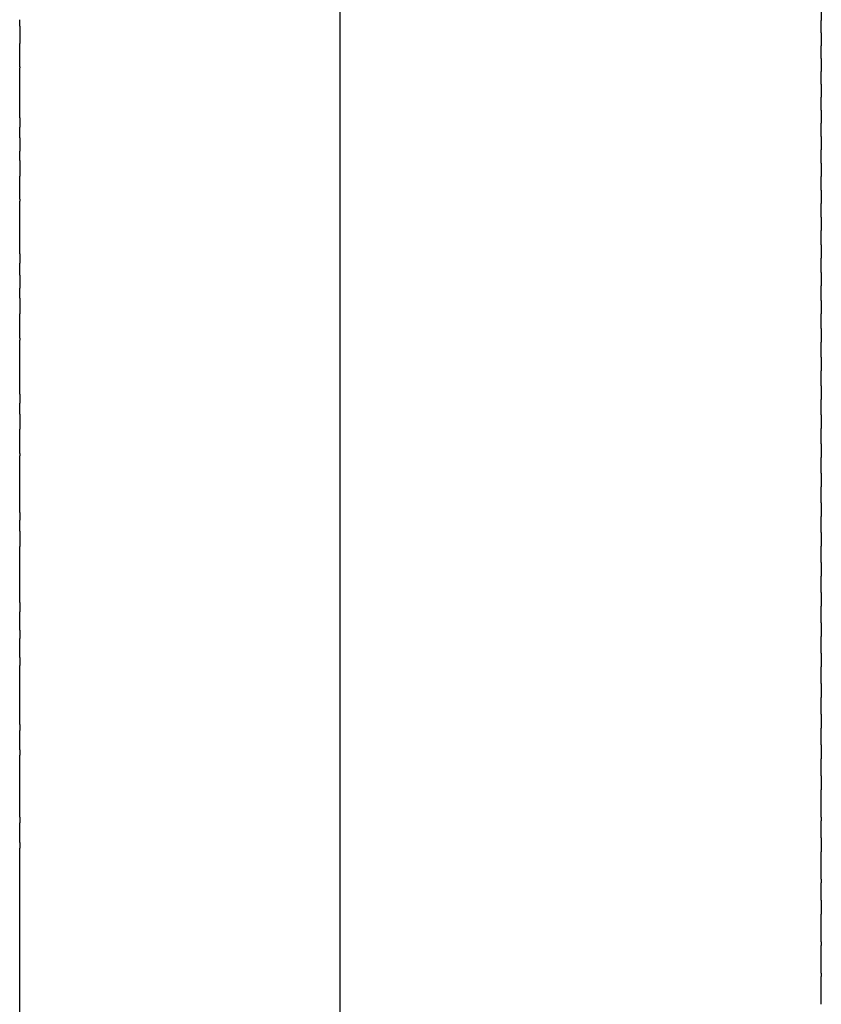
# Model space of a CAD drawing. Units: inches. Extents: x 48 to 162, y 125 to 173.
# Drawn here: x 48 to 53, y 149 to 155 of the extents above; entities that cross this region are included whole.
import ezdxf

# ---------------------------------------------------------------- set-up
doc = ezdxf.new("R2010")
doc.units = ezdxf.units.IN
doc.header["$MEASUREMENT"] = 0

# ---------------------------------------------------------------- blocks, each defined once
blk = doc.blocks.new('block 5')
at = {"color": 179, "lineweight": 25, "true_color": 0x1c1c1b}
blk.add_open_spline([(49.8343, 139.8019), (49.8343, 145.6136), (49.8343, 151.4253), (49.8343, 157.237)], degree=3, dxfattribs=at)
blk = doc.blocks.new('block 58')
at = {"color": 179, "lineweight": 25, "true_color": 0x1c1c1b}
blk.add_open_spline([(52.8343, 154.775), (52.8343, 154.8005), (52.8343, 154.8261), (52.8343, 154.8516)], degree=3, dxfattribs=at)
blk = doc.blocks.new('block 59')
at = {"color": 179, "lineweight": 25, "true_color": 0x1c1c1b}
blk.add_open_spline([(52.8343, 154.6164), (52.8343, 154.6424), (52.8343, 154.6684), (52.8343, 154.6944)], degree=3, dxfattribs=at)
blk = doc.blocks.new('block 60')
at = {"color": 179, "lineweight": 25, "true_color": 0x1c1c1b}
blk.add_open_spline([(52.8343, 154.4557), (52.8343, 154.4822), (52.8343, 154.5088), (52.8343, 154.5353)], degree=3, dxfattribs=at)
blk = doc.blocks.new('block 61')
at = {"color": 179, "lineweight": 25, "true_color": 0x1c1c1b}
blk.add_open_spline([(52.8343, 154.2933), (52.8343, 154.3203), (52.8343, 154.3473), (52.8343, 154.3743)], degree=3, dxfattribs=at)
blk = doc.blocks.new('block 62')
at = {"color": 179, "lineweight": 25, "true_color": 0x1c1c1b}
blk.add_open_spline([(52.8343, 154.1288), (52.8343, 154.1563), (52.8343, 154.1839), (52.8343, 154.2114)], degree=3, dxfattribs=at)
blk = doc.blocks.new('block 63')
at = {"color": 179, "lineweight": 25, "true_color": 0x1c1c1b}
blk.add_open_spline([(52.8343, 153.9627), (52.8343, 153.9907), (52.8343, 154.0187), (52.8343, 154.0467)], degree=3, dxfattribs=at)
blk = doc.blocks.new('block 64')
at = {"color": 179, "lineweight": 25, "true_color": 0x1c1c1b}
blk.add_open_spline([(52.8343, 153.7947), (52.8343, 153.8232), (52.8343, 153.8517), (52.8343, 153.8802)], degree=3, dxfattribs=at)
blk = doc.blocks.new('block 65')
at = {"color": 179, "lineweight": 25, "true_color": 0x1c1c1b}
blk.add_open_spline([(52.8343, 153.6252), (52.8343, 153.6541), (52.8343, 153.683), (52.8343, 153.7119)], degree=3, dxfattribs=at)
blk = doc.blocks.new('block 66')
at = {"color": 179, "lineweight": 25, "true_color": 0x1c1c1b}
blk.add_open_spline([(52.8343, 153.4537), (52.8343, 153.4831), (52.8343, 153.5125), (52.8343, 153.5419)], degree=3, dxfattribs=at)
blk = doc.blocks.new('block 67')
at = {"color": 179, "lineweight": 25, "true_color": 0x1c1c1b}
blk.add_open_spline([(52.8343, 153.2809), (52.8343, 153.3107), (52.8343, 153.3405), (52.8343, 153.3703)], degree=3, dxfattribs=at)
blk = doc.blocks.new('block 68')
at = {"color": 179, "lineweight": 25, "true_color": 0x1c1c1b}
blk.add_open_spline([(52.8343, 153.1062), (52.8343, 153.1365), (52.8343, 153.1667), (52.8343, 153.197)], degree=3, dxfattribs=at)
blk = doc.blocks.new('block 69')
at = {"color": 179, "lineweight": 25, "true_color": 0x1c1c1b}
blk.add_open_spline([(52.8343, 152.9302), (52.8343, 152.9608), (52.8343, 152.9915), (52.8343, 153.0221)], degree=3, dxfattribs=at)
blk = doc.blocks.new('block 70')
at = {"color": 179, "lineweight": 25, "true_color": 0x1c1c1b}
blk.add_open_spline([(52.8343, 152.7525), (52.8343, 152.7835), (52.8343, 152.8146), (52.8343, 152.8457)], degree=3, dxfattribs=at)
blk = doc.blocks.new('block 71')
at = {"color": 179, "lineweight": 25, "true_color": 0x1c1c1b}
blk.add_open_spline([(52.8343, 152.5735), (52.8343, 152.6049), (52.8343, 152.6364), (52.8343, 152.6678)], degree=3, dxfattribs=at)
blk = doc.blocks.new('block 72')
at = {"color": 179, "lineweight": 25, "true_color": 0x1c1c1b}
blk.add_open_spline([(52.8343, 152.393), (52.8343, 152.4248), (52.8343, 152.4567), (52.8343, 152.4885)], degree=3, dxfattribs=at)
blk = doc.blocks.new('block 73')
at = {"color": 179, "lineweight": 25, "true_color": 0x1c1c1b}
blk.add_open_spline([(52.8343, 152.2113), (52.8343, 152.2434), (52.8343, 152.2756), (52.8343, 152.3078)], degree=3, dxfattribs=at)
blk = doc.blocks.new('block 74')
at = {"color": 179, "lineweight": 25, "true_color": 0x1c1c1b}
blk.add_open_spline([(52.8343, 152.0281), (52.8343, 152.0607), (52.8343, 152.0932), (52.8343, 152.1258)], degree=3, dxfattribs=at)
blk = doc.blocks.new('block 75')
at = {"color": 179, "lineweight": 25, "true_color": 0x1c1c1b}
blk.add_open_spline([(52.8343, 151.8439), (52.8343, 151.8768), (52.8343, 151.9096), (52.8343, 151.9425)], degree=3, dxfattribs=at)
blk = doc.blocks.new('block 76')
at = {"color": 179, "lineweight": 25, "true_color": 0x1c1c1b}
blk.add_open_spline([(52.8343, 151.6584), (52.8343, 151.6916), (52.8343, 151.7248), (52.8343, 151.758)], degree=3, dxfattribs=at)
blk = doc.blocks.new('block 77')
at = {"color": 179, "lineweight": 25, "true_color": 0x1c1c1b}
blk.add_open_spline([(52.8343, 151.4719), (52.8343, 151.5054), (52.8343, 151.5388), (52.8343, 151.5723)], degree=3, dxfattribs=at)
blk = doc.blocks.new('block 78')
at = {"color": 179, "lineweight": 25, "true_color": 0x1c1c1b}
blk.add_open_spline([(52.8343, 151.2842), (52.8343, 151.318), (52.8343, 151.3518), (52.8343, 151.3856)], degree=3, dxfattribs=at)
blk = doc.blocks.new('block 79')
at = {"color": 179, "lineweight": 25, "true_color": 0x1c1c1b}
blk.add_open_spline([(52.8343, 151.0957), (52.8343, 151.1297), (52.8343, 151.1637), (52.8343, 151.1978)], degree=3, dxfattribs=at)
blk = doc.blocks.new('block 80')
at = {"color": 179, "lineweight": 25, "true_color": 0x1c1c1b}
blk.add_open_spline([(52.8343, 150.9061), (52.8343, 150.9404), (52.8343, 150.9747), (52.8343, 151.009)], degree=3, dxfattribs=at)
blk = doc.blocks.new('block 81')
at = {"color": 179, "lineweight": 25, "true_color": 0x1c1c1b}
blk.add_open_spline([(52.8343, 150.7158), (52.8343, 150.7503), (52.8343, 150.7848), (52.8343, 150.8193)], degree=3, dxfattribs=at)
blk = doc.blocks.new('block 82')
at = {"color": 179, "lineweight": 25, "true_color": 0x1c1c1b}
blk.add_open_spline([(52.8343, 150.5246), (52.8343, 150.5593), (52.8343, 150.5941), (52.8343, 150.6288)], degree=3, dxfattribs=at)
blk = doc.blocks.new('block 83')
at = {"color": 179, "lineweight": 25, "true_color": 0x1c1c1b}
blk.add_open_spline([(52.8343, 150.3327), (52.8343, 150.3677), (52.8343, 150.4026), (52.8343, 150.4375)], degree=3, dxfattribs=at)
blk = doc.blocks.new('block 84')
at = {"color": 179, "lineweight": 25, "true_color": 0x1c1c1b}
blk.add_open_spline([(52.8343, 150.1401), (52.8343, 150.1753), (52.8343, 150.2104), (52.8343, 150.2455)], degree=3, dxfattribs=at)
blk = doc.blocks.new('block 85')
at = {"color": 179, "lineweight": 25, "true_color": 0x1c1c1b}
blk.add_open_spline([(52.8343, 149.8826), (52.8343, 149.9393), (52.8343, 149.9961), (52.8343, 150.0529)], degree=3, dxfattribs=at)
blk = doc.blocks.new('block 86')
at = {"color": 179, "lineweight": 25, "true_color": 0x1c1c1b}
blk.add_open_spline([(52.8343, 149.7534), (52.8343, 149.7888), (52.8343, 149.8242), (52.8343, 149.8596)], degree=3, dxfattribs=at)
blk = doc.blocks.new('block 87')
at = {"color": 179, "lineweight": 25, "true_color": 0x1c1c1b}
blk.add_open_spline([(52.8343, 149.4945), (52.8343, 149.5516), (52.8343, 149.6088), (52.8343, 149.6659)], degree=3, dxfattribs=at)
blk = doc.blocks.new('block 88')
at = {"color": 179, "lineweight": 25, "true_color": 0x1c1c1b}
blk.add_open_spline([(52.8343, 149.3648), (52.8343, 149.4005), (52.8343, 149.4361), (52.8343, 149.4717)], degree=3, dxfattribs=at)
blk = doc.blocks.new('block 89')
at = {"color": 179, "lineweight": 25, "true_color": 0x1c1c1b}
blk.add_open_spline([(52.8343, 149.1051), (52.8343, 149.1624), (52.8343, 149.2198), (52.8343, 149.2772)], degree=3, dxfattribs=at)
blk = doc.blocks.new('block 90')
at = {"color": 179, "lineweight": 25, "true_color": 0x1c1c1b}
blk.add_open_spline([(52.8343, 148.91), (52.8343, 148.9674), (52.8343, 149.0249), (52.8343, 149.0824)], degree=3, dxfattribs=at)
blk = doc.blocks.new('block 91')
at = {"color": 179, "lineweight": 25, "true_color": 0x1c1c1b}
blk.add_open_spline([(52.8343, 148.7147), (52.8343, 148.7723), (52.8343, 148.8298), (52.8343, 148.8873)], degree=3, dxfattribs=at)
blk = doc.blocks.new('block 351')
at = {"color": 179, "lineweight": 25, "true_color": 0x1c1c1b}
blk.add_open_spline([(47.8343, 154.8164), (47.8343, 154.8302), (47.8343, 154.8439), (47.8343, 154.8576)], degree=3, dxfattribs=at)
blk = doc.blocks.new('block 352')
at = {"color": 179, "lineweight": 25, "true_color": 0x1c1c1b}
blk.add_open_spline([(47.8343, 154.5631), (47.8343, 154.6115), (47.8343, 154.66), (47.8343, 154.7084)], degree=3, dxfattribs=at)
blk = doc.blocks.new('block 353')
at = {"color": 179, "lineweight": 25, "true_color": 0x1c1c1b}
blk.add_open_spline([(47.8343, 154.2449), (47.8343, 154.3488), (47.8343, 154.4526), (47.8343, 154.5565)], degree=3, dxfattribs=at)
blk = doc.blocks.new('block 354')
at = {"color": 179, "lineweight": 25, "true_color": 0x1c1c1b}
blk.add_open_spline([(47.8343, 154.12), (47.8343, 154.1425), (47.8343, 154.1651), (47.8343, 154.1877)], degree=3, dxfattribs=at)
blk = doc.blocks.new('block 355')
at = {"color": 179, "lineweight": 25, "true_color": 0x1c1c1b}
blk.add_open_spline([(47.8343, 153.9787), (47.8343, 153.998), (47.8343, 154.0172), (47.8343, 154.0364)], degree=3, dxfattribs=at)
blk = doc.blocks.new('block 356')
at = {"color": 179, "lineweight": 25, "true_color": 0x1c1c1b}
blk.add_open_spline([(47.8343, 153.7385), (47.8343, 153.7864), (47.8343, 153.8343), (47.8343, 153.8822)], degree=3, dxfattribs=at)
blk = doc.blocks.new('block 357')
at = {"color": 179, "lineweight": 25, "true_color": 0x1c1c1b}
blk.add_open_spline([(47.8343, 153.3963), (47.8343, 153.5058), (47.8343, 153.6152), (47.8343, 153.7247)], degree=3, dxfattribs=at)
blk = doc.blocks.new('block 358')
at = {"color": 179, "lineweight": 25, "true_color": 0x1c1c1b}
blk.add_open_spline([(47.8343, 153.2647), (47.8343, 153.2893), (47.8343, 153.3139), (47.8343, 153.3385)], degree=3, dxfattribs=at)
blk = doc.blocks.new('block 359')
at = {"color": 179, "lineweight": 25, "true_color": 0x1c1c1b}
blk.add_open_spline([(47.8343, 153.1206), (47.8343, 153.1412), (47.8343, 153.1618), (47.8343, 153.1824)], degree=3, dxfattribs=at)
blk = doc.blocks.new('block 360')
at = {"color": 179, "lineweight": 25, "true_color": 0x1c1c1b}
blk.add_open_spline([(47.8343, 152.8711), (47.8343, 152.9216), (47.8343, 152.9721), (47.8343, 153.0226)], degree=3, dxfattribs=at)
blk = doc.blocks.new('block 361')
at = {"color": 179, "lineweight": 25, "true_color": 0x1c1c1b}
blk.add_open_spline([(47.8343, 152.5215), (47.8343, 152.634), (47.8343, 152.7465), (47.8343, 152.859)], degree=3, dxfattribs=at)
blk = doc.blocks.new('block 362')
at = {"color": 179, "lineweight": 25, "true_color": 0x1c1c1b}
blk.add_open_spline([(47.8343, 152.3959), (47.8343, 152.4189), (47.8343, 152.442), (47.8343, 152.465)], degree=3, dxfattribs=at)
blk = doc.blocks.new('block 363')
at = {"color": 179, "lineweight": 25, "true_color": 0x1c1c1b}
blk.add_open_spline([(47.8343, 152.1504), (47.8343, 152.2012), (47.8343, 152.252), (47.8343, 152.3028)], degree=3, dxfattribs=at)
blk = doc.blocks.new('block 364')
at = {"color": 179, "lineweight": 25, "true_color": 0x1c1c1b}
blk.add_open_spline([(47.8343, 151.7822), (47.8343, 151.9002), (47.8343, 152.0182), (47.8343, 152.1361)], degree=3, dxfattribs=at)
blk = doc.blocks.new('block 365')
at = {"color": 179, "lineweight": 25, "true_color": 0x1c1c1b}
blk.add_open_spline([(47.8343, 151.6673), (47.8343, 151.6901), (47.8343, 151.7129), (47.8343, 151.7358)], degree=3, dxfattribs=at)
blk = doc.blocks.new('block 366')
at = {"color": 179, "lineweight": 25, "true_color": 0x1c1c1b}
blk.add_open_spline([(47.8343, 151.2215), (47.8343, 151.3377), (47.8343, 151.454), (47.8343, 151.5702)], degree=3, dxfattribs=at)
blk = doc.blocks.new('block 367')
at = {"color": 179, "lineweight": 25, "true_color": 0x1c1c1b}
blk.add_open_spline([(47.8343, 151.0492), (47.8343, 151.087), (47.8343, 151.1247), (47.8343, 151.1625)], degree=3, dxfattribs=at)
blk = doc.blocks.new('block 368')
at = {"color": 179, "lineweight": 25, "true_color": 0x1c1c1b}
blk.add_open_spline([(47.8343, 150.8792), (47.8343, 150.9187), (47.8343, 150.9583), (47.8343, 150.9978)], degree=3, dxfattribs=at)
blk = doc.blocks.new('block 369')
at = {"color": 179, "lineweight": 25, "true_color": 0x1c1c1b}
blk.add_open_spline([(47.8343, 150.4607), (47.8343, 150.583), (47.8343, 150.7052), (47.8343, 150.8275)], degree=3, dxfattribs=at)
blk = doc.blocks.new('block 370')
at = {"color": 179, "lineweight": 25, "true_color": 0x1c1c1b}
blk.add_open_spline([(47.8343, 150.3023), (47.8343, 150.3423), (47.8343, 150.3823), (47.8343, 150.4223)], degree=3, dxfattribs=at)
blk = doc.blocks.new('block 371')
at = {"color": 179, "lineweight": 25, "true_color": 0x1c1c1b}
blk.add_open_spline([(47.8343, 149.8826), (47.8343, 150.0112), (47.8343, 150.1399), (47.8343, 150.2686)], degree=3, dxfattribs=at)
blk = doc.blocks.new('block 372')
at = {"color": 179, "lineweight": 25, "true_color": 0x1c1c1b}
blk.add_open_spline([(47.8343, 149.725), (47.8343, 149.7654), (47.8343, 149.8058), (47.8343, 149.8461)], degree=3, dxfattribs=at)
blk = doc.blocks.new('block 373')
at = {"color": 179, "lineweight": 25, "true_color": 0x1c1c1b}
blk.add_open_spline([(47.8343, 147.3501), (47.8343, 148.1297), (47.8343, 148.9092), (47.8343, 149.6888)], degree=3, dxfattribs=at)
blk = doc.blocks.new('block 469')
at = {"color": 179, "lineweight": 25, "true_color": 0x1c1c1b}
blk.add_open_spline([(52.8343, 148.91), (52.8343, 148.9024), (52.8343, 148.8948), (52.8343, 148.8873)], degree=3, dxfattribs=at)
blk = doc.blocks.new('block 470')
at = {"color": 179, "lineweight": 25, "true_color": 0x1c1c1b}
blk.add_open_spline([(52.8343, 149.1051), (52.8343, 149.0975), (52.8343, 149.0899), (52.8343, 149.0824)], degree=3, dxfattribs=at)
blk = doc.blocks.new('block 471')
at = {"color": 179, "lineweight": 25, "true_color": 0x1c1c1b}
blk.add_open_spline([(52.8343, 149.3648), (52.8343, 149.3356), (52.8343, 149.3064), (52.8343, 149.2772)], degree=3, dxfattribs=at)
blk = doc.blocks.new('block 472')
at = {"color": 179, "lineweight": 25, "true_color": 0x1c1c1b}
blk.add_open_spline([(52.8343, 149.4945), (52.8343, 149.4869), (52.8343, 149.4793), (52.8343, 149.4717)], degree=3, dxfattribs=at)
blk = doc.blocks.new('block 473')
at = {"color": 179, "lineweight": 25, "true_color": 0x1c1c1b}
blk.add_open_spline([(52.8343, 149.7534), (52.8343, 149.7242), (52.8343, 149.6951), (52.8343, 149.6659)], degree=3, dxfattribs=at)
blk = doc.blocks.new('block 474')
at = {"color": 179, "lineweight": 25, "true_color": 0x1c1c1b}
blk.add_open_spline([(52.8343, 149.8826), (52.8343, 149.8749), (52.8343, 149.8673), (52.8343, 149.8596)], degree=3, dxfattribs=at)
blk = doc.blocks.new('block 475')
at = {"color": 179, "lineweight": 25, "true_color": 0x1c1c1b}
blk.add_open_spline([(52.8343, 150.1401), (52.8343, 150.1111), (52.8343, 150.082), (52.8343, 150.0529)], degree=3, dxfattribs=at)
blk = doc.blocks.new('block 476')
at = {"color": 179, "lineweight": 25, "true_color": 0x1c1c1b}
blk.add_open_spline([(52.8343, 150.3327), (52.8343, 150.3037), (52.8343, 150.2746), (52.8343, 150.2455)], degree=3, dxfattribs=at)
blk = doc.blocks.new('block 477')
at = {"color": 179, "lineweight": 25, "true_color": 0x1c1c1b}
blk.add_open_spline([(52.8343, 150.5246), (52.8343, 150.4956), (52.8343, 150.4665), (52.8343, 150.4375)], degree=3, dxfattribs=at)
blk = doc.blocks.new('block 478')
at = {"color": 179, "lineweight": 25, "true_color": 0x1c1c1b}
blk.add_open_spline([(52.8343, 150.7158), (52.8343, 150.6868), (52.8343, 150.6578), (52.8343, 150.6288)], degree=3, dxfattribs=at)
blk = doc.blocks.new('block 479')
at = {"color": 179, "lineweight": 25, "true_color": 0x1c1c1b}
blk.add_open_spline([(52.8343, 150.9061), (52.8343, 150.8772), (52.8343, 150.8483), (52.8343, 150.8193)], degree=3, dxfattribs=at)
blk = doc.blocks.new('block 480')
at = {"color": 179, "lineweight": 25, "true_color": 0x1c1c1b}
blk.add_open_spline([(52.8343, 151.0957), (52.8343, 151.0668), (52.8343, 151.0379), (52.8343, 151.009)], degree=3, dxfattribs=at)
blk = doc.blocks.new('block 481')
at = {"color": 179, "lineweight": 25, "true_color": 0x1c1c1b}
blk.add_open_spline([(52.8343, 151.2842), (52.8343, 151.2554), (52.8343, 151.2266), (52.8343, 151.1978)], degree=3, dxfattribs=at)
blk = doc.blocks.new('block 482')
at = {"color": 179, "lineweight": 25, "true_color": 0x1c1c1b}
blk.add_open_spline([(52.8343, 151.4719), (52.8343, 151.4431), (52.8343, 151.4143), (52.8343, 151.3856)], degree=3, dxfattribs=at)
blk = doc.blocks.new('block 483')
at = {"color": 179, "lineweight": 25, "true_color": 0x1c1c1b}
blk.add_open_spline([(52.8343, 151.6584), (52.8343, 151.6297), (52.8343, 151.601), (52.8343, 151.5723)], degree=3, dxfattribs=at)
blk = doc.blocks.new('block 484')
at = {"color": 179, "lineweight": 25, "true_color": 0x1c1c1b}
blk.add_open_spline([(52.8343, 151.8439), (52.8343, 151.8153), (52.8343, 151.7866), (52.8343, 151.758)], degree=3, dxfattribs=at)
blk = doc.blocks.new('block 485')
at = {"color": 179, "lineweight": 25, "true_color": 0x1c1c1b}
blk.add_open_spline([(52.8343, 152.0281), (52.8343, 151.9996), (52.8343, 151.971), (52.8343, 151.9425)], degree=3, dxfattribs=at)
blk = doc.blocks.new('block 486')
at = {"color": 179, "lineweight": 25, "true_color": 0x1c1c1b}
blk.add_open_spline([(52.8343, 152.2113), (52.8343, 152.1828), (52.8343, 152.1543), (52.8343, 152.1258)], degree=3, dxfattribs=at)
blk = doc.blocks.new('block 487')
at = {"color": 179, "lineweight": 25, "true_color": 0x1c1c1b}
blk.add_open_spline([(52.8343, 152.393), (52.8343, 152.3646), (52.8343, 152.3362), (52.8343, 152.3078)], degree=3, dxfattribs=at)
blk = doc.blocks.new('block 488')
at = {"color": 179, "lineweight": 25, "true_color": 0x1c1c1b}
blk.add_open_spline([(52.8343, 152.5735), (52.8343, 152.5452), (52.8343, 152.5168), (52.8343, 152.4885)], degree=3, dxfattribs=at)
blk = doc.blocks.new('block 489')
at = {"color": 179, "lineweight": 25, "true_color": 0x1c1c1b}
blk.add_open_spline([(52.8343, 152.7525), (52.8343, 152.7243), (52.8343, 152.696), (52.8343, 152.6678)], degree=3, dxfattribs=at)
blk = doc.blocks.new('block 490')
at = {"color": 179, "lineweight": 25, "true_color": 0x1c1c1b}
blk.add_open_spline([(52.8343, 152.9302), (52.8343, 152.902), (52.8343, 152.8739), (52.8343, 152.8457)], degree=3, dxfattribs=at)
blk = doc.blocks.new('block 491')
at = {"color": 179, "lineweight": 25, "true_color": 0x1c1c1b}
blk.add_open_spline([(52.8343, 153.1062), (52.8343, 153.0782), (52.8343, 153.0501), (52.8343, 153.0221)], degree=3, dxfattribs=at)
blk = doc.blocks.new('block 492')
at = {"color": 179, "lineweight": 25, "true_color": 0x1c1c1b}
blk.add_open_spline([(52.8343, 153.2809), (52.8343, 153.2529), (52.8343, 153.2249), (52.8343, 153.197)], degree=3, dxfattribs=at)
blk = doc.blocks.new('block 493')
at = {"color": 179, "lineweight": 25, "true_color": 0x1c1c1b}
blk.add_open_spline([(52.8343, 153.4537), (52.8343, 153.4259), (52.8343, 153.3981), (52.8343, 153.3703)], degree=3, dxfattribs=at)
blk = doc.blocks.new('block 494')
at = {"color": 179, "lineweight": 25, "true_color": 0x1c1c1b}
blk.add_open_spline([(52.8343, 153.6252), (52.8343, 153.5974), (52.8343, 153.5697), (52.8343, 153.5419)], degree=3, dxfattribs=at)
blk = doc.blocks.new('block 495')
at = {"color": 179, "lineweight": 25, "true_color": 0x1c1c1b}
blk.add_open_spline([(52.8343, 153.7947), (52.8343, 153.7671), (52.8343, 153.7395), (52.8343, 153.7119)], degree=3, dxfattribs=at)
blk = doc.blocks.new('block 496')
at = {"color": 179, "lineweight": 25, "true_color": 0x1c1c1b}
blk.add_open_spline([(52.8343, 153.9627), (52.8343, 153.9352), (52.8343, 153.9077), (52.8343, 153.8802)], degree=3, dxfattribs=at)
blk = doc.blocks.new('block 497')
at = {"color": 179, "lineweight": 25, "true_color": 0x1c1c1b}
blk.add_open_spline([(52.8343, 154.1288), (52.8343, 154.1014), (52.8343, 154.0741), (52.8343, 154.0467)], degree=3, dxfattribs=at)
blk = doc.blocks.new('block 498')
at = {"color": 179, "lineweight": 25, "true_color": 0x1c1c1b}
blk.add_open_spline([(52.8343, 154.2933), (52.8343, 154.266), (52.8343, 154.2387), (52.8343, 154.2114)], degree=3, dxfattribs=at)
blk = doc.blocks.new('block 499')
at = {"color": 179, "lineweight": 25, "true_color": 0x1c1c1b}
blk.add_open_spline([(52.8343, 154.4557), (52.8343, 154.4285), (52.8343, 154.4014), (52.8343, 154.3743)], degree=3, dxfattribs=at)
blk = doc.blocks.new('block 500')
at = {"color": 179, "lineweight": 25, "true_color": 0x1c1c1b}
blk.add_open_spline([(52.8343, 154.6164), (52.8343, 154.5894), (52.8343, 154.5623), (52.8343, 154.5353)], degree=3, dxfattribs=at)
blk = doc.blocks.new('block 501')
at = {"color": 179, "lineweight": 25, "true_color": 0x1c1c1b}
blk.add_open_spline([(52.8343, 154.775), (52.8343, 154.7481), (52.8343, 154.7213), (52.8343, 154.6944)], degree=3, dxfattribs=at)
blk = doc.blocks.new('block 502')
at = {"color": 179, "lineweight": 25, "true_color": 0x1c1c1b}
blk.add_open_spline([(52.8343, 154.9319), (52.8343, 154.9051), (52.8343, 154.8784), (52.8343, 154.8516)], degree=3, dxfattribs=at)
blk = doc.blocks.new('block 641')
at = {"color": 179, "lineweight": 25, "true_color": 0x1c1c1b}
blk.add_open_spline([(47.8343, 149.725), (47.8343, 149.7129), (47.8343, 149.7008), (47.8343, 149.6888)], degree=3, dxfattribs=at)
blk = doc.blocks.new('block 642')
at = {"color": 179, "lineweight": 25, "true_color": 0x1c1c1b}
blk.add_open_spline([(47.8343, 149.8826), (47.8343, 149.8704), (47.8343, 149.8583), (47.8343, 149.8461)], degree=3, dxfattribs=at)
blk = doc.blocks.new('block 643')
at = {"color": 179, "lineweight": 25, "true_color": 0x1c1c1b}
blk.add_open_spline([(47.8343, 150.3023), (47.8343, 150.2911), (47.8343, 150.2798), (47.8343, 150.2686)], degree=3, dxfattribs=at)
blk = doc.blocks.new('block 644')
at = {"color": 179, "lineweight": 25, "true_color": 0x1c1c1b}
blk.add_open_spline([(47.8343, 150.4607), (47.8343, 150.4479), (47.8343, 150.4351), (47.8343, 150.4223)], degree=3, dxfattribs=at)
blk = doc.blocks.new('block 645')
at = {"color": 179, "lineweight": 25, "true_color": 0x1c1c1b}
blk.add_open_spline([(47.8343, 150.8792), (47.8343, 150.862), (47.8343, 150.8447), (47.8343, 150.8275)], degree=3, dxfattribs=at)
blk = doc.blocks.new('block 646')
at = {"color": 179, "lineweight": 25, "true_color": 0x1c1c1b}
blk.add_open_spline([(47.8343, 151.0492), (47.8343, 151.0321), (47.8343, 151.0149), (47.8343, 150.9978)], degree=3, dxfattribs=at)
blk = doc.blocks.new('block 647')
at = {"color": 179, "lineweight": 25, "true_color": 0x1c1c1b}
blk.add_open_spline([(47.8343, 151.2215), (47.8343, 151.2018), (47.8343, 151.1822), (47.8343, 151.1625)], degree=3, dxfattribs=at)
blk = doc.blocks.new('block 648')
at = {"color": 179, "lineweight": 25, "true_color": 0x1c1c1b}
blk.add_open_spline([(47.8343, 151.6673), (47.8343, 151.6349), (47.8343, 151.6026), (47.8343, 151.5702)], degree=3, dxfattribs=at)
blk = doc.blocks.new('block 649')
at = {"color": 179, "lineweight": 25, "true_color": 0x1c1c1b}
blk.add_open_spline([(47.8343, 151.7822), (47.8343, 151.7667), (47.8343, 151.7512), (47.8343, 151.7358)], degree=3, dxfattribs=at)
blk = doc.blocks.new('block 650')
at = {"color": 179, "lineweight": 25, "true_color": 0x1c1c1b}
blk.add_open_spline([(47.8343, 152.1504), (47.8343, 152.1456), (47.8343, 152.1409), (47.8343, 152.1361)], degree=3, dxfattribs=at)
blk = doc.blocks.new('block 651')
at = {"color": 179, "lineweight": 25, "true_color": 0x1c1c1b}
blk.add_open_spline([(47.8343, 152.3959), (47.8343, 152.3649), (47.8343, 152.3338), (47.8343, 152.3028)], degree=3, dxfattribs=at)
blk = doc.blocks.new('block 652')
at = {"color": 179, "lineweight": 25, "true_color": 0x1c1c1b}
blk.add_open_spline([(47.8343, 152.5215), (47.8343, 152.5027), (47.8343, 152.4839), (47.8343, 152.465)], degree=3, dxfattribs=at)
blk = doc.blocks.new('block 653')
at = {"color": 179, "lineweight": 25, "true_color": 0x1c1c1b}
blk.add_open_spline([(47.8343, 152.8711), (47.8343, 152.8671), (47.8343, 152.8631), (47.8343, 152.859)], degree=3, dxfattribs=at)
blk = doc.blocks.new('block 654')
at = {"color": 179, "lineweight": 25, "true_color": 0x1c1c1b}
blk.add_open_spline([(47.8343, 153.1206), (47.8343, 153.088), (47.8343, 153.0553), (47.8343, 153.0226)], degree=3, dxfattribs=at)
blk = doc.blocks.new('block 655')
at = {"color": 179, "lineweight": 25, "true_color": 0x1c1c1b}
blk.add_open_spline([(47.8343, 153.2647), (47.8343, 153.2373), (47.8343, 153.2098), (47.8343, 153.1824)], degree=3, dxfattribs=at)
blk = doc.blocks.new('block 656')
at = {"color": 179, "lineweight": 25, "true_color": 0x1c1c1b}
blk.add_open_spline([(47.8343, 153.3963), (47.8343, 153.3771), (47.8343, 153.3578), (47.8343, 153.3385)], degree=3, dxfattribs=at)
blk = doc.blocks.new('block 657')
at = {"color": 179, "lineweight": 25, "true_color": 0x1c1c1b}
blk.add_open_spline([(47.8343, 153.7385), (47.8343, 153.7339), (47.8343, 153.7293), (47.8343, 153.7247)], degree=3, dxfattribs=at)
blk = doc.blocks.new('block 658')
at = {"color": 179, "lineweight": 25, "true_color": 0x1c1c1b}
blk.add_open_spline([(47.8343, 153.9787), (47.8343, 153.9465), (47.8343, 153.9144), (47.8343, 153.8822)], degree=3, dxfattribs=at)
blk = doc.blocks.new('block 659')
at = {"color": 179, "lineweight": 25, "true_color": 0x1c1c1b}
blk.add_open_spline([(47.8343, 154.12), (47.8343, 154.0921), (47.8343, 154.0643), (47.8343, 154.0364)], degree=3, dxfattribs=at)
blk = doc.blocks.new('block 660')
at = {"color": 179, "lineweight": 25, "true_color": 0x1c1c1b}
blk.add_open_spline([(47.8343, 154.2449), (47.8343, 154.2258), (47.8343, 154.2067), (47.8343, 154.1877)], degree=3, dxfattribs=at)
blk = doc.blocks.new('block 661')
at = {"color": 179, "lineweight": 25, "true_color": 0x1c1c1b}
blk.add_open_spline([(47.8343, 154.5631), (47.8343, 154.5609), (47.8343, 154.5587), (47.8343, 154.5565)], degree=3, dxfattribs=at)
blk = doc.blocks.new('block 662')
at = {"color": 179, "lineweight": 25, "true_color": 0x1c1c1b}
blk.add_open_spline([(47.8343, 154.8164), (47.8343, 154.7804), (47.8343, 154.7444), (47.8343, 154.7084)], degree=3, dxfattribs=at)

msp = doc.modelspace()

# ---------------------------------------------------------------- block references
for name in ['block 5', 'block 502', 'block 351', 'block 662', 'block 58', 'block 501', 'block 352', 'block 59', 'block 500', 'block 661', 'block 353', 'block 60', 'block 499', 'block 61', 'block 498', 'block 660', 'block 354', 'block 62', 'block 497', 'block 659', 'block 355', 'block 63', 'block 658', 'block 496', 'block 356', 'block 64', 'block 495', 'block 657', 'block 357', 'block 65', 'block 494', 'block 66', 'block 493', 'block 656', 'block 358', 'block 67', 'block 655', 'block 492', 'block 359', 'block 68', 'block 654', 'block 491', 'block 360', 'block 69', 'block 490', 'block 653', 'block 361', 'block 70', 'block 489', 'block 71', 'block 488', 'block 652', 'block 72', 'block 362', 'block 651', 'block 487', 'block 363', 'block 73', 'block 486', 'block 650', 'block 364', 'block 74', 'block 485', 'block 75', 'block 484', 'block 649', 'block 365', 'block 76', 'block 648', 'block 483', 'block 366', 'block 77', 'block 482', 'block 78', 'block 481', 'block 647', 'block 79', 'block 367', 'block 480', 'block 646', 'block 368', 'block 80', 'block 645', 'block 479', 'block 369', 'block 81', 'block 478', 'block 82', 'block 477', 'block 644', 'block 370', 'block 83', 'block 476', 'block 643', 'block 371', 'block 84', 'block 475', 'block 85', 'block 642', 'block 372', 'block 474', 'block 86', 'block 641', 'block 473', 'block 373', 'block 87', 'block 472', 'block 88', 'block 471', 'block 89', 'block 470', 'block 90', 'block 469', 'block 91']:
    msp.add_blockref(name, (0, 0))

doc.saveas('drawing.dxf')
